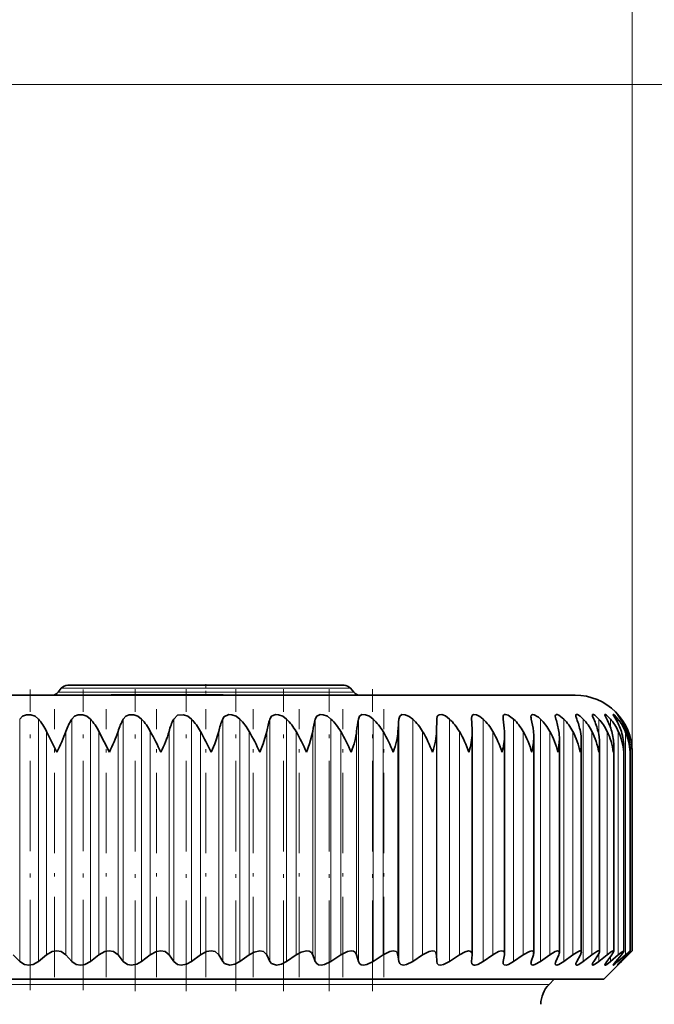
# Model space of a CAD drawing. Extents: x 0 to 210, y 0 to 297.
# Drawn here: x 110 to 132, y 217 to 251 of the extents above; entities that cross this region are included whole.
import ezdxf

# ---------------------------------------------------------------- set-up
doc = ezdxf.new("R2010")
doc.units = 0
doc.linetypes.add('DASHDOT', pattern=[18.5, 12, -3, 0.5, -3])

msp = doc.modelspace()

# ---------------------------------------------------------------- linework, layer by layer
at = {"color": 7, "lineweight": 13}
for p, q in [((131.359741, 225.69931), (131.359741, 268.263611)), ((99.009735, 249.19931), (159.990723, 249.19931)), ((99.009735, 249.19931), (180.504517, 249.19931)), ((111.155975, 227.806458), (121.563499, 227.806458)), ((121.449661, 227.942139), (111.269814, 227.942139)), ((109.807014, 218.327744), (109.807014, 226.860413)), ((110.466362, 218.327744), (110.466362, 226.860413)), ((111.643372, 218.327744), (111.643372, 226.860413)), ((112.294556, 218.327744), (112.294556, 226.860413)), ((113.453308, 218.327744), (113.453308, 226.860413)), ((114.092331, 218.327744), (114.092331, 226.860413)), ((115.225685, 218.327744), (115.225685, 226.860413)), ((115.848595, 218.327744), (115.848595, 226.860413)), ((116.949562, 218.327744), (116.949562, 226.860413)), ((117.552521, 218.327744), (117.552521, 226.860413)), ((118.614311, 218.327744), (118.614311, 226.860413)), ((119.193604, 218.327744), (119.193604, 226.860413)), ((120.209679, 218.327744), (120.209679, 226.860413)), ((120.761726, 218.327744), (120.761726, 226.860413)), ((121.725815, 218.327744), (121.725815, 226.860413)), ((122.247223, 218.327744), (122.247223, 226.860413)), ((123.153381, 218.327744), (123.153381, 226.860413)), ((123.640938, 218.327744), (123.640938, 226.860413)), ((124.483582, 218.327744), (124.483582, 226.860413)), ((124.934265, 218.327744), (124.934265, 226.860413)), ((126.119247, 218.327744), (126.119247, 226.860413)), ((127.188568, 218.327744), (127.188568, 226.860413)), ((128.135635, 218.327744), (128.135635, 226.860413)), ((128.95462, 218.327744), (128.95462, 226.860413)), ((129.640442, 218.327744), (129.640442, 226.860413)), ((130.188934, 226.28006), (130.188934, 226.860413)), ((130.596649, 226.566803), (130.596649, 226.860413)), ((130.861115, 226.718628), (130.861115, 226.860413)), ((130.980667, 226.82048), (130.980667, 226.860413)), ((110.750221, 218.562378), (110.750221, 226.426575)), ((111.434486, 218.562378), (111.434486, 226.426575)), ((112.593048, 218.562378), (112.593048, 226.426575)), ((113.266701, 218.562378), (113.266701, 226.426575)), ((114.403618, 218.562378), (114.403618, 226.426575)), ((115.0625, 218.562378), (115.0625, 226.426575)), ((116.170753, 218.562378), (116.170753, 226.426575)), ((116.810814, 218.562378), (116.810814, 226.426575)), ((117.883568, 218.562378), (117.883568, 226.426575)), ((118.500854, 218.562378), (118.500854, 226.426575)), ((119.531502, 218.562378), (119.531502, 226.426575)), ((120.1222, 218.562378), (120.1222, 226.426575)), ((121.104385, 218.562378), (121.104385, 226.426575)), ((121.664871, 218.562378), (121.664871, 226.426575)), ((122.592537, 218.562378), (122.592537, 226.426575)), ((123.119339, 218.562378), (123.119339, 226.426575)), ((123.986771, 218.562378), (123.986771, 226.426575)), ((124.476646, 218.562378), (124.476646, 226.426575)), ((125.278488, 218.562378), (125.278488, 226.426575)), ((126.459732, 218.562378), (126.459732, 226.426575)), ((127.523224, 218.562378), (127.523224, 226.426575)), ((128.462402, 218.562378), (128.462402, 226.426575)), ((129.271469, 218.562378), (129.271469, 226.426575)), ((129.945435, 218.562378), (129.945435, 226.426575)), ((130.480164, 218.562378), (130.480164, 226.426575)), ((130.872345, 218.562378), (130.872345, 226.426575)), ((131.119568, 218.562378), (131.119568, 226.426575)), ((131.220306, 226.280365), (131.220306, 226.426575)), ((130.188934, 218.327744), (130.188934, 218.613007)), ((130.596649, 218.327744), (130.596649, 218.501373)), ((130.861115, 218.327744), (130.861115, 218.420044)), ((131.220306, 218.562378), (131.220306, 218.613037)), ((130.980667, 218.327744), (130.980667, 218.355499)), ((118.32692, 217.521027), (86.281006, 217.521027)), ((118.32692, 217.521027), (128.438461, 217.521027))]:
    msp.add_line(p, q, dxfattribs=at)
at = {"color": 7, "linetype": 'DASHDOT', "lineweight": 13, "ltscale": 0.0105}
msp.add_line((116.359741, 228.084305), (116.359741, 227.664307), dxfattribs=at)
at = {"color": 7, "linetype": 'DASHDOT', "lineweight": 13, "ltscale": 0.264693}
for p, q in [((110.180634, 217.316833), (110.180634, 227.904572)), ((112.041908, 217.316864), (112.041908, 227.904572))]:
    msp.add_line(p, q, dxfattribs=at)
at = {"color": 7, "lineweight": 35}
for p, q in [((111.269814, 227.942139), (111.155975, 227.806458)), ((121.219849, 228.049301), (111.499634, 228.049301)), ((111.499634, 228.049301), (112.969849, 228.049301)), ((121.449661, 227.942139), (121.563499, 227.806458)), ((85.359741, 227.69931), (126.666557, 227.69931)), ((113.024765, 227.709305), (114.995209, 227.709305)), ((113.024765, 227.69931), (113.024765, 227.709305)), ((114.995209, 227.709305), (116.965652, 227.709305)), ((116.965652, 227.69931), (116.965652, 227.709305)), ((126.666557, 227.69931), (129.359741, 227.69931)), ((124.476646, 226.426575), (124.483582, 226.860413)), ((125.708199, 226.860413), (125.707344, 226.886673)), ((111.114166, 225.69931), (110.750221, 226.426575)), ((112.962425, 225.69931), (112.593048, 226.426575)), ((125.729279, 226.374908), (125.728424, 226.426575)), ((125.729279, 218.581696), (125.729279, 226.374908)), ((126.871635, 218.605621), (126.871635, 226.304245)), ((127.896782, 218.627045), (127.896782, 226.232025)), ((128.798401, 218.645874), (128.798401, 226.158447)), ((129.570908, 218.662003), (129.570908, 226.08374)), ((130.209564, 218.675323), (130.209564, 226.008041)), ((130.710434, 218.68576), (130.710434, 225.931549)), ((131.070404, 218.693268), (131.070404, 225.854462)), ((131.285751, 225.69931), (131.287292, 225.777054)), ((131.287292, 218.697784), (131.287292, 225.777054)), ((131.359741, 218.69931), (131.359741, 225.69931)), ((109.807014, 218.327744), (109.577148, 218.562378)), ((110.466362, 218.327744), (110.750221, 218.562378)), ((111.643372, 218.327744), (111.434486, 218.562378)), ((112.294556, 218.327744), (112.593048, 218.562378)), ((113.453308, 218.327744), (113.266701, 218.562378)), ((114.092331, 218.327744), (114.403618, 218.562378)), ((115.225685, 218.327744), (115.0625, 218.562378)), ((115.848595, 218.327744), (116.170753, 218.562378)), ((116.949562, 218.327744), (116.810814, 218.562378)), ((117.552521, 218.327744), (117.883568, 218.562378)), ((118.614311, 218.327744), (118.500854, 218.562378)), ((119.193604, 218.327744), (119.531502, 218.562378)), ((120.209679, 218.327744), (120.1222, 218.562378)), ((120.761726, 218.327744), (121.104385, 218.562378)), ((121.725815, 218.327744), (121.664871, 218.562378)), ((122.247223, 218.327744), (122.592537, 218.562378)), ((123.153381, 218.327744), (123.119339, 218.562378)), ((123.640938, 218.327744), (123.986771, 218.562378)), ((124.483582, 218.327744), (124.476646, 218.562378)), ((124.934265, 218.327744), (125.278488, 218.562378)), ((125.708199, 218.327744), (125.728424, 218.562378)), ((125.729279, 218.581696), (125.728424, 218.562378)), ((126.119247, 218.327744), (126.459732, 218.562378)), ((126.819695, 218.327744), (126.866951, 218.562378)), ((127.188568, 218.327744), (127.523224, 218.562378)), ((127.811218, 218.327744), (127.885208, 218.562378)), ((128.135635, 218.327744), (128.462402, 218.562378)), ((128.676636, 218.327744), (128.776917, 218.562378)), ((128.95462, 218.327744), (129.271469, 218.562378)), ((129.410645, 218.327744), (129.536591, 218.562378)), ((129.640442, 218.327744), (129.945435, 218.562378)), ((130.008698, 218.327744), (130.159531, 218.562378)), ((130.188934, 218.327744), (130.480164, 218.562378)), ((130.359741, 217.69931), (131.359741, 218.69931)), ((130.467117, 218.327744), (130.641907, 218.562378)), ((130.596649, 218.327744), (130.872345, 218.562378)), ((130.783066, 218.327744), (130.980728, 218.562378)), ((130.861115, 218.327744), (131.119568, 218.562378)), ((130.95459, 218.327744), (131.17392, 218.562378)), ((130.980667, 218.327744), (131.220306, 218.562378)), ((131.220306, 218.562378), (131.359741, 218.69931)), ((125.707344, 218.308685), (125.708199, 218.327744)), ((130.359741, 217.69931), (87.175339, 217.69931)), ((128.438461, 217.521027), (128.61673, 217.69931))]:
    msp.add_line(p, q, dxfattribs=at)
at = {"color": 7, "linetype": 'DASHDOT', "lineweight": 13, "ltscale": 0.265594}
msp.add_line((113.874306, 217.283783), (113.874306, 227.907562), dxfattribs=at)
at = {"color": 7, "linetype": 'DASHDOT', "lineweight": 13, "ltscale": 0.265873}
msp.add_line((115.66655, 217.282928), (115.66655, 227.917847), dxfattribs=at)
at = {"color": 7, "linetype": 'DASHDOT', "lineweight": 13, "ltscale": 0.265871}
msp.add_line((117.40757, 217.28299), (117.40757, 227.917816), dxfattribs=at)
at = {"color": 7, "linetype": 'DASHDOT', "lineweight": 13, "ltscale": 0.265868}
msp.add_line((119.086647, 217.28302), (119.086647, 227.917755), dxfattribs=at)
at = {"color": 7, "linetype": 'DASHDOT', "lineweight": 13, "ltscale": 0.265865}
msp.add_line((120.69342, 217.283081), (120.69342, 227.917694), dxfattribs=at)
at = {"color": 7, "linetype": 'DASHDOT', "lineweight": 13, "ltscale": 0.265862}
msp.add_line((122.217995, 217.283112), (122.217995, 227.917603), dxfattribs=at)
at = {"color": 7, "linetype": 'DASHDOT', "lineweight": 13, "ltscale": 0.0003}
msp.add_line((114.995209, 227.698303), (114.995209, 227.710297), dxfattribs=at)
at = {"color": 7, "linetype": 'DASHDOT', "lineweight": 13, "ltscale": 0.235926}
for p, q in [((111.03595, 217.77597), (111.03595, 227.212997)), ((112.845703, 217.77597), (112.845703, 227.212997)), ((114.621635, 217.77597), (114.621635, 227.212997)), ((116.352798, 217.77597), (116.352798, 227.212997))]:
    msp.add_line(p, q, dxfattribs=at)
at = {"color": 7, "linetype": 'DASHDOT', "lineweight": 13, "ltscale": 0.236011}
msp.add_line((118.028519, 217.772858), (118.028519, 227.213287), dxfattribs=at)
at = {"color": 7, "linetype": 'DASHDOT', "lineweight": 13, "ltscale": 0.236015}
msp.add_line((119.638451, 217.772705), (119.638451, 227.213287), dxfattribs=at)
at = {"color": 7, "linetype": 'DASHDOT', "lineweight": 13, "ltscale": 0.236019}
msp.add_line((121.172691, 217.772552), (121.172691, 227.213303), dxfattribs=at)
at = {"color": 7, "linetype": 'DASHDOT', "lineweight": 13, "ltscale": 0.236023}
msp.add_line((122.621765, 217.772385), (122.621765, 227.213318), dxfattribs=at)
at = {"color": 7, "lineweight": 35}
for points in [[(109.807014, 226.860413), (109.905273, 226.957962), (110.041145, 227.014282), (110.202988, 227.014511), (110.350685, 226.958145), (110.466362, 226.860413)], [(111.643372, 226.860413), (111.734657, 226.957977), (111.86528, 227.014313), (112.024826, 227.014542), (112.174683, 226.958069), (112.294556, 226.860413)], [(113.453308, 226.860413), (113.537033, 226.957962), (113.661705, 227.014343), (113.818008, 227.014557), (113.969101, 226.957916), (114.092331, 226.860413)], [(115.225685, 226.860413), (115.354462, 226.992096), (115.57148, 227.014557), (115.722878, 226.957733), (115.848595, 226.860413)], [(116.949562, 226.860413), (116.99556, 226.936218), (117.163513, 227.020416), (117.274422, 227.014526), (117.425186, 226.957489), (117.552521, 226.860413)], [(118.614311, 226.860413), (118.672104, 226.95755), (118.809532, 227.020447), (118.916344, 227.014465), (119.065521, 226.957184), (119.193604, 226.860413)], [(120.209679, 226.860413), (120.258217, 226.95755), (120.384933, 227.020508), (120.487091, 227.014404), (120.633766, 226.956848), (120.761726, 226.860413)], [(121.725815, 226.860413), (121.764801, 226.957535), (121.851074, 227.015076), (121.976974, 227.014313), (122.120216, 226.956482), (122.247223, 226.860413)], [(123.153381, 226.860413), (123.182571, 226.95752), (123.25882, 227.015167), (123.376785, 227.014191), (123.515709, 226.95607), (123.640938, 226.860413)], [(124.483582, 226.860413), (124.502792, 226.957489), (124.563095, 227.013336), (124.656898, 227.018478), (124.787109, 226.969864), (124.934265, 226.860413)], [(125.707344, 226.886673), (125.715775, 226.952744), (125.727837, 226.979675), (125.757935, 227.008881), (125.792854, 227.020599), (125.882637, 227.010956), (126.002411, 226.953537), (126.119247, 226.860413)], [(126.81501, 226.917877), (126.823257, 226.973297), (126.834816, 226.994659), (126.86293, 227.015854), (126.899529, 227.022141), (126.99279, 226.999054), (127.188568, 226.860413)], [(128.041687, 226.942154), (127.916908, 227.011856), (127.862724, 227.022171), (127.826012, 227.012238), (127.805359, 226.984314), (127.799644, 226.94455)], [(128.655182, 226.967072), (128.661163, 226.999786), (128.669205, 227.011185), (128.68808, 227.020874), (128.71521, 227.021042), (128.784897, 226.994995), (128.95462, 226.860413)], [(129.376328, 226.985519), (129.378754, 227.003159), (129.389313, 227.017578), (129.406067, 227.022156), (129.439514, 227.015198), (129.526337, 226.964417), (129.640442, 226.860413)], [(129.958664, 227.000122), (129.960541, 227.01178), (129.962952, 227.016052), (129.970856, 227.02124), (129.978302, 227.022125), (129.997879, 227.017731), (130.040787, 226.994675), (130.188934, 226.860413)], [(130.008698, 226.860413), (129.965912, 226.963577), (129.958664, 227.000122)], [(130.39859, 227.010956), (130.399643, 227.017151), (130.400986, 227.019348), (130.40535, 227.021866), (130.409454, 227.022125), (130.420395, 227.019272), (130.452133, 227.000778), (130.596649, 226.860413)], [(130.467117, 226.860413), (130.408844, 226.975128), (130.399811, 227.001404), (130.39859, 227.010956)], [(130.69339, 227.018158), (130.693741, 227.020325), (130.694824, 227.021652), (130.696655, 227.022156), (130.698273, 227.022003), (130.702469, 227.020599), (130.721619, 227.008118), (130.861115, 226.860413)], [(130.783066, 226.860413), (130.711975, 226.97702), (130.694412, 227.012543), (130.69339, 227.018158)], [(130.980667, 226.860413), (130.848022, 227.017578), (130.843353, 227.021362), (130.841232, 227.021729)], [(130.841232, 227.021729), (130.841614, 227.020386), (130.844666, 227.015076), (130.95459, 226.860413)], [(116.544144, 225.69931), (116.668449, 225.985107), (116.810814, 226.426575)], [(118.255508, 225.69931), (118.373627, 225.985138), (118.500854, 226.426575)], [(119.899704, 225.69931), (120.010895, 225.985168), (120.1222, 226.426575)], [(110.750221, 218.562378), (110.951385, 218.67334), (111.112915, 218.69931), (111.268753, 218.673309), (111.434486, 218.562378)], [(112.593048, 218.562378), (112.800224, 218.673401), (112.961044, 218.699295), (113.113152, 218.673065), (113.266701, 218.562378)], [(114.403618, 218.562378), (114.61557, 218.673462), (114.774712, 218.699295), (114.922035, 218.672821), (115.0625, 218.562378)], [(116.170753, 218.562378), (116.386215, 218.673523), (116.542725, 218.69928), (116.684242, 218.672546), (116.810814, 218.562378)], [(117.883568, 218.562378), (118.062271, 218.659912), (118.25692, 218.699295), (118.38887, 218.672302), (118.500854, 218.562378)], [(119.531502, 218.562378), (119.710709, 218.659729), (119.901627, 218.699295), (119.996933, 218.684143), (120.069817, 218.641434), (120.1222, 218.562378)], [(121.104385, 218.562378), (121.346138, 218.68103), (121.468964, 218.699295), (121.557907, 218.68396), (121.622856, 218.641113), (121.664871, 218.562378)], [(122.592537, 218.562378), (122.831184, 218.680939), (122.949249, 218.69928), (123.0532, 218.672241), (123.087837, 218.640839), (123.119339, 218.562378)], [(123.986771, 218.562378), (124.220901, 218.680878), (124.333351, 218.69928), (124.400871, 218.686737), (124.455734, 218.640594), (124.476646, 218.562378)], [(125.278488, 218.562378), (125.478455, 218.670898), (125.599083, 218.699081), (125.649734, 218.694839), (125.696213, 218.671082), (125.722183, 218.630005), (125.729279, 218.581696)], [(126.459732, 218.562378), (126.660194, 218.673279), (126.753731, 218.697998), (126.82505, 218.690186), (126.861862, 218.654617), (126.871635, 218.605621)], [(127.523224, 218.562378), (127.742325, 218.68309), (127.828438, 218.699188), (127.860512, 218.692535), (127.890015, 218.663406), (127.896782, 218.627045)], [(128.462402, 218.562378), (128.655914, 218.677063), (128.737274, 218.699097), (128.772217, 218.694061), (128.784317, 218.68602), (128.79538, 218.667648), (128.798401, 218.645874)], [(129.271469, 218.562378), (129.444519, 218.672165), (129.516022, 218.697723), (129.54895, 218.697083), (129.559998, 218.691071), (129.569336, 218.67543), (129.570908, 218.662003)], [(129.945435, 218.562378), (130.119522, 218.678116), (130.1651, 218.696289), (130.182755, 218.699249), (130.197708, 218.697052), (130.206665, 218.688919), (130.209564, 218.675323)], [(130.480164, 218.562378), (130.632385, 218.67276), (130.686829, 218.697998), (130.698669, 218.699219), (130.703125, 218.698273), (130.70929, 218.692413), (130.710434, 218.68576)], [(130.872345, 218.562378), (131.003769, 218.666992), (131.049973, 218.69519), (131.06015, 218.698776), (131.063995, 218.69928), (131.066971, 218.698898), (131.069397, 218.697159), (131.069962, 218.696075), (131.070404, 218.693268)], [(131.070404, 218.693268), (131.069733, 218.688599), (131.064407, 218.675644), (130.980728, 218.562378)], [(131.119568, 218.562378), (131.269958, 218.690887), (131.281815, 218.69812), (131.285309, 218.69928), (131.286407, 218.699203), (131.287292, 218.697784)], [(131.287292, 218.697784), (131.286713, 218.695404), (131.282242, 218.687408), (131.17392, 218.562378)], [(110.466362, 218.327744), (110.275558, 218.22345), (110.122787, 218.19931), (109.973793, 218.223419), (109.807014, 218.327744)], [(112.294556, 218.327744), (112.097878, 218.223404), (111.945412, 218.19931), (111.799408, 218.223633), (111.643372, 218.327744)], [(114.092331, 218.327744), (113.926628, 218.235657), (113.738312, 218.19931), (113.597656, 218.223846), (113.453308, 218.327744)], [(115.848595, 218.327744), (115.680145, 218.235825), (115.492729, 218.19931), (115.357498, 218.224091), (115.225685, 218.327744)], [(117.552521, 218.327744), (117.382385, 218.235992), (117.196999, 218.19931), (117.017769, 218.252792), (116.949562, 218.327744)], [(119.193604, 218.327744), (119.022835, 218.236176), (118.840622, 218.19931), (118.673088, 218.253113), (118.614311, 218.327744)], [(120.761726, 218.327744), (120.531227, 218.216278), (120.413498, 218.19931), (120.325882, 218.213501), (120.258766, 218.253403), (120.209679, 218.327744)], [(122.247223, 218.327744), (122.019455, 218.216354), (121.905937, 218.19931), (121.824547, 218.213684), (121.765038, 218.253662), (121.725815, 218.327744)], [(123.640938, 218.327744), (123.417252, 218.216431), (123.308754, 218.19931), (123.214165, 218.224609), (123.182602, 218.253906), (123.153381, 218.327744)], [(124.934265, 218.327744), (124.715996, 218.216492), (124.613319, 218.19931), (124.545891, 218.21405), (124.502716, 218.254105), (124.483582, 218.327744)], [(126.119247, 218.327744), (125.933571, 218.225815), (125.836662, 218.200455), (125.794716, 218.200439), (125.745529, 218.218384), (125.72364, 218.241913), (125.707344, 218.308685)], [(127.188568, 218.327744), (127.004463, 218.223907), (126.920273, 218.200623), (126.856689, 218.207367), (126.823807, 218.239838), (126.81501, 218.285202)], [(128.135635, 218.327744), (127.9366, 218.214874), (127.860191, 218.199371), (127.831909, 218.204987), (127.805687, 218.23111), (127.799644, 218.264313)], [(128.95462, 218.327744), (128.780487, 218.220825), (128.708908, 218.199631), (128.678223, 218.20343), (128.667603, 218.210358), (128.657867, 218.226562), (128.655182, 218.246155)], [(129.640442, 218.327744), (129.486328, 218.225693), (129.424103, 218.201248), (129.395508, 218.200775), (129.38588, 218.205627), (129.377716, 218.219025), (129.376328, 218.230835)], [(130.188934, 218.327744), (130.036072, 218.220428), (129.996918, 218.202911), (129.981796, 218.199539), (129.968933, 218.200623), (129.961182, 218.207062), (129.958664, 218.218475)], [(130.596649, 218.327744), (130.464661, 218.22583), (130.418671, 218.201279), (130.4086, 218.19931), (130.404816, 218.199707), (130.400818, 218.201981), (130.399567, 218.203873), (130.39859, 218.209122)], [(130.39859, 218.209122), (130.399445, 218.21582), (130.406006, 218.233643), (130.467117, 218.327744)], [(130.861115, 218.327744), (130.749054, 218.23175), (130.71048, 218.20462), (130.698761, 218.199524), (130.696274, 218.199341), (130.693756, 218.200897), (130.69339, 218.20285)], [(130.69339, 218.20285), (130.694061, 218.206665), (130.699356, 218.218109), (130.783066, 218.327744)], [(130.980667, 218.327744), (130.847443, 218.202881), (130.84317, 218.199905), (130.841232, 218.199692)]]:
    msp.add_lwpolyline(points, dxfattribs=at)
for centre, radius, start, end in [((110.926163, 227.999298), 0.3, 269.999997, 319.999998), ((111.499634, 227.749298), 0.3, 90.000003, 139.999999), ((121.219849, 227.749298), 0.3, 40.000002, 90.000003), ((121.793312, 227.999298), 0.3, 220.000001, 269.999997), ((129.359741, 225.69931), 2, 0.000001, 90.000003), ((109.045837, 225.620453), 1.885484, 25.312423, 41.116957), ((113.373199, 225.760803), 2.049789, 147.557248, 161.047364), ((110.911293, 225.588089), 1.879304, 26.499864, 42.607751), ((115.336098, 225.794281), 2.163756, 150.479326, 163.009773), ((112.737495, 225.558441), 1.878863, 27.521576, 43.859845), ((117.321815, 225.825409), 2.337827, 153.721467, 165.099906), ((114.515244, 225.532288), 1.881782, 28.377561, 44.887546), ((119.354507, 225.853439), 2.607357, 157.280556, 167.302383), ((116.235077, 225.510223), 1.886245, 29.068479, 45.703203), ((121.491516, 225.87767), 3.040517, 161.141866, 169.599731), ((117.887482, 225.492828), 1.890883, 29.595298, 46.316954), ((123.87397, 225.897507), 3.788794, 165.276713, 171.973194), ((119.463036, 225.480499), 1.894699, 29.958999, 46.736597), ((126.91172, 225.912476), 5.271903, 169.641122, 174.403771), ((120.952515, 225.473572), 1.897025, 30.160398, 46.967557), ((132.352173, 225.92218), 9.246568, 174.176231, 176.872967), ((122.347, 225.472198), 1.8975, 30.199982, 47.012834), ((123.637939, 225.476425), 1.896053, 30.077858, 46.873024), ((110.264984, 225.925018), 15.471546, 1.857719, 3.466138), ((124.817215, 225.486145), 1.892903, 29.793712, 46.546298), ((127.221863, 226.922577), 0.406911, 180.662482, 188.787006), ((120.166634, 225.918091), 6.719527, 4.339805, 8.061544), ((125.87719, 225.501099), 1.888564, 29.346884, 46.028423), ((128.195587, 226.957245), 0.396268, 181.836688, 194.140727), ((123.512703, 225.905777), 4.403328, 6.792352, 12.521285), ((127.531654, 226.261658), 0.850448, 44.75128, 53.149308), ((126.810699, 225.520935), 1.883869, 28.736447, 45.312756), ((129.051331, 226.993668), 0.397344, 183.841771, 199.577394), ((125.452995, 225.888367), 3.367113, 9.197321, 16.779751), ((127.611069, 225.545166), 1.879996, 27.961396, 44.390294), ((129.788849, 227.035828), 0.416172, 186.953196, 204.883344), ((126.791649, 225.866318), 2.801426, 11.53589, 20.785189), ((128.272079, 225.573181), 1.878534, 27.020886, 43.249752), ((127.770065, 225.840149), 2.460267, 13.789064, 24.501181), ((128.787888, 225.604309), 1.881565, 25.91454, 41.877737), ((128.484711, 225.810516), 2.243341, 15.938607, 27.906128), ((129.152893, 225.637787), 1.891822, 24.642844, 40.259085), ((128.981247, 225.778137), 2.10194, 17.967963, 30.991328), ((129.36145, 225.67276), 1.91293, 23.207595, 38.377378), ((129.284027, 225.74382), 2.00941, 19.862996, 33.758268), ((129.407562, 225.708405), 1.949814, 21.612365, 36.21578), ((105.577454, 228.586044), 6.243156, 332.463271, 339.761236), ((108.396912, 228.048874), 5.133682, 332.768097, 341.575283), ((93.30677, 215.123428), 23.933156, 26.224971, 28.181248), ((110.897743, 227.657227), 4.343608, 333.214134, 343.538073), ((103.443741, 219.411041), 14.53184, 25.641271, 28.86497), ((108.978806, 221.398865), 10.225455, 24.871178, 29.44945), ((112.724724, 222.512482), 7.851318, 23.948733, 29.900143), ((115.610771, 223.228027), 6.356385, 22.880779, 30.209274), ((117.994286, 223.731659), 5.329254, 21.669311, 30.373544), ((120.035667, 224.10936), 4.579967, 20.315353, 30.390479), ((121.814735, 224.405975), 4.009555, 18.820195, 30.25742), ((123.539787, 226.41893), 2.190552, 340.827582, 358.848534), ((123.373909, 224.647034), 3.561703, 17.186071, 29.971201), ((125.301735, 226.305466), 1.569896, 359.955559, 4.424497), ((124.736588, 224.848175), 3.202164, 15.416666, 29.528079), ((126.295265, 226.234634), 1.601505, 359.906457, 6.883513), ((125.915871, 225.01944), 2.90902, 13.517561, 28.923788), ((127.160042, 226.162598), 1.638322, 359.855433, 9.272663), ((126.91909, 225.167694), 2.667664, 11.496647, 28.153717), ((127.890495, 226.089203), 1.680364, 359.813392, 11.582231), ((127.750275, 225.29776), 2.468056, 9.36448, 27.21321), ((128.481812, 226.014374), 1.727684, 359.790117, 13.803704), ((128.411621, 225.4133), 2.303122, 7.134546, 26.097965), ((128.929962, 225.937958), 1.780384, 359.793912, 15.929714), ((128.904358, 225.517044), 2.167798, 4.823396, 24.804566), ((129.23175, 225.859848), 1.838576, 359.832129, 17.954129), ((129.22934, 225.611298), 2.058432, 2.45059, 23.331113), ((129.384766, 225.779907), 1.902488, 359.914064, 19.871525), ((129.38736, 225.697968), 1.972402, 0.038423, 21.677914), ((124.732811, 226.334808), 2.139451, 342.723337, 359.181132), ((125.801521, 226.25235), 2.095601, 344.699924, 359.444205), ((126.740158, 226.171173), 2.05841, 346.748245, 359.64577), ((127.543579, 226.091064), 2.027409, 348.858829, 359.792963), ((128.207397, 226.011765), 2.002197, 351.021887, 359.893592), ((128.727814, 225.933105), 1.982638, 353.227788, 359.955314), ((129.101654, 225.854919), 1.968754, 355.466625, 359.986882), ((126.649849, 218.608017), 0.221822, 348.12853, 359.378663), ((127.675201, 218.633972), 0.221778, 341.178985, 358.211856), ((128.57135, 218.661041), 0.227769, 334.364, 356.181134), ((129.330444, 218.691788), 0.242832, 327.882705, 352.939391), ((127.031059, 218.282684), 0.216085, 167.966646, 179.333597), ((128.015442, 218.257065), 0.216016, 160.909421, 178.072908), ((128.87674, 218.230133), 0.222382, 153.997202, 175.863793), ((129.612335, 218.199203), 0.238618, 147.489794, 172.364673), ((130.223404, 218.158661), 0.272309, 141.777583, 167.26871), ((131.977737, 217.291428), 1.455521, 134.633315, 141.368947), ((129.145569, 216.813919), 1, 135, 179.699996)]:
    msp.add_arc(centre, radius, start, end, dxfattribs=at)
for centre, major_axis, ratio, start_param, end_param in [((82.762848, 201.641785), (38.765976, 25.4673), 0.131278, 6.094169852, 6.177039427), ((115.437042, 221.770172), (7.516479, 5.327576), 0.300181, 5.85955339, 6.04836436), ((119.662598, 223.647064), (4.622726, 3.438232), 0.390908, 5.752953621, 5.993767071), ((129.645508, 218.148773), (0.558182, 0.544235), 0.149288, 5.714252924, 6.13862846), ((130.12352, 218.126785), (0.583588, 0.568985), 0.109495, 5.688754826, 6.176813062)]:
    msp.add_ellipse(centre, major_axis=major_axis, ratio=ratio, start_param=start_param, end_param=end_param, dxfattribs=at)

doc.saveas('drawing.dxf')
